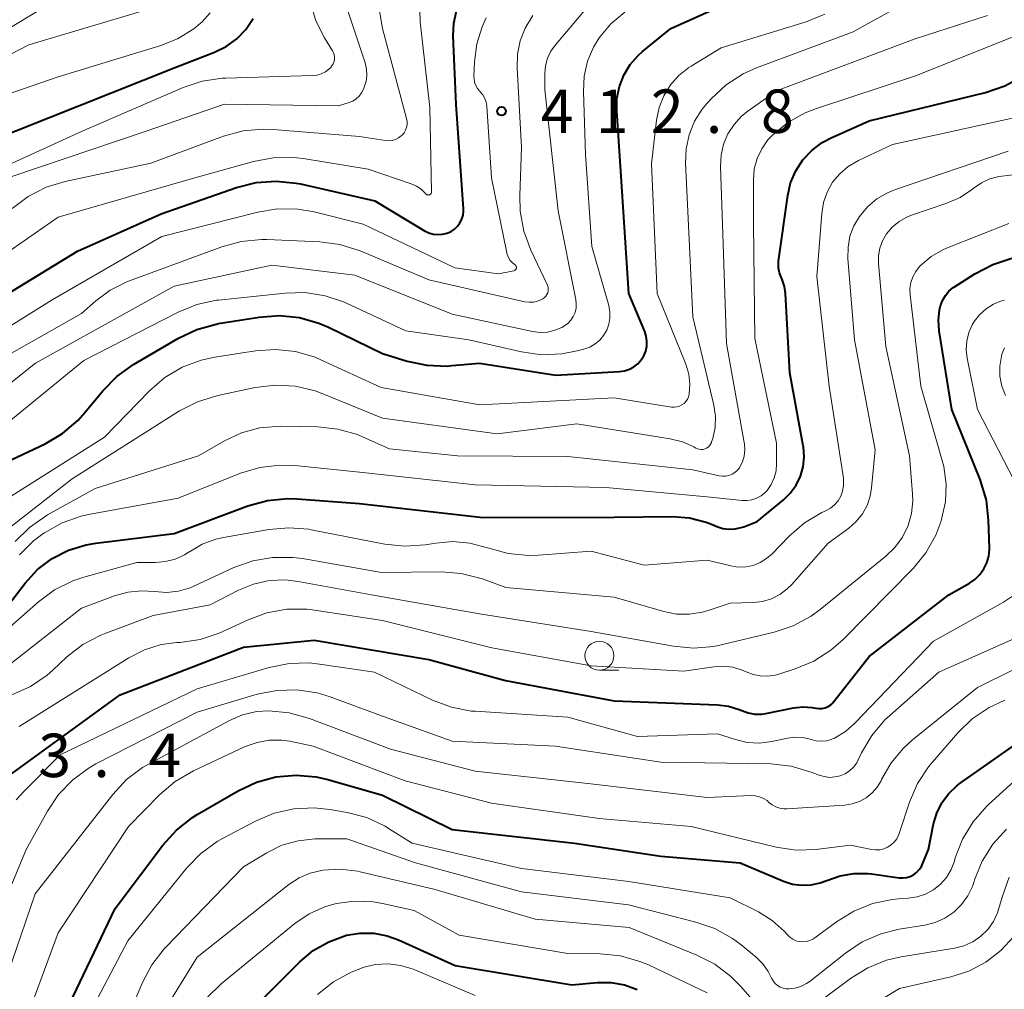
# Model space of a CAD drawing. Units: metres. Extents: x -74000 to -72000, y 22500 to 24001.
# Drawn here: x -72526 to -72441, y 22795 to 22879 of the extents above; entities that cross this region are included whole.
import ezdxf

# ---------------------------------------------------------------- set-up
doc = ezdxf.new("R2010")
doc.units = ezdxf.units.M
for name, color, linetype, lineweight in [('633100_広葉樹林', 7, 'Continuous', 13), ('710100_等高線(計曲線)', 7, 'Continuous', 40), ('710200_等高線(主曲線)', 7, 'Continuous', 13), ('731200_図化機測定による標高点', 7, 'Continuous', 40)]:
    doc.layers.add(name, color=color, linetype=linetype, lineweight=lineweight)
doc.styles.add('Style-WORKING', font='MS Gothic.ttf')

msp = doc.modelspace()

# ---------------------------------------------------------------- linework, layer by layer
at = {"layer": '633100_広葉樹林', "linetype": 'Continuous', "lineweight": 13}
msp.add_line((-72476.29, 22822.49), (-72474.623, 22822.49), dxfattribs=at)
msp.add_circle((-72476.29, 22823.74), 1.25, dxfattribs=at)
at = {"layer": '710100_等高線(計曲線)', "linetype": 'Continuous', "lineweight": 40, "flags": 128}
for points, elevation in [([(-72460.59, 22856.41), (-72460.75, 22856.8), (-72460.83, 22857.21), (-72460.84, 22857.63), (-72460.82, 22857.81), (-72460.03, 22863.46), (-72459.78, 22864.56), (-72459.34, 22865.59), (-72458.72, 22866.54), (-72457.95, 22867.36), (-72457.05, 22868.04), (-72456.27, 22868.46), (-72453, 22869.92), (-72442.95, 22872.37), (-72441.3, 22872.93), (-72439.72, 22873.8), (-72433, 22878.35), (-72422.59, 22887.55)], 430), ([(-72472.18, 22850.9), (-72472.24, 22851.33), (-72472.37, 22851.73), (-72473.75, 22855), (-72474.44, 22865.56), (-72474.79, 22870.77), (-72474.77, 22871.83), (-72474.56, 22872.87), (-72474.18, 22873.86), (-72473.63, 22874.77), (-72472.93, 22875.57), (-72472.56, 22875.89), (-72470.12, 22877.88), (-72461, 22882.01)], 420), ([(-72488.86, 22878.35), (-72488.62, 22879.42)], 410), ([(-72535, 22865.73), (-72523.83, 22870.17), (-72513, 22874.49), (-72509.51, 22875.83), (-72508.5, 22876.33), (-72507.59, 22876.99), (-72506.81, 22877.8), (-72506.18, 22878.74)], 400), ([(-72488.91, 22877.25), (-72488.86, 22878.35)], 410), ([(-72488.66, 22871.34), (-72488.91, 22877.25)], 410), ([(-72488.02, 22862.32), (-72488.66, 22871.34)], 410), ([(-72533, 22851.55), (-72521.33, 22858.67), (-72514.1, 22861.9), (-72507.61, 22864.16), (-72505.92, 22864.59), (-72504.18, 22864.72), (-72502.45, 22864.54)], 410), ([(-72502.45, 22864.54), (-72502.09, 22864.47)], 410), ([(-72502.09, 22864.47), (-72495.67, 22863)], 410), ([(-72495.67, 22863), (-72491.38, 22860.43)], 410), ([(-72488.01, 22862.11), (-72488.02, 22862.32)], 410), ([(-72488.16, 22861.42), (-72488.05, 22861.76)], 410), ([(-72488.05, 22861.76), (-72488.01, 22862.11)], 410), ([(-72488.79, 22860.57), (-72488.53, 22860.81)], 410), ([(-72488.53, 22860.81), (-72488.32, 22861.1)], 410), ([(-72488.32, 22861.1), (-72488.16, 22861.42)], 410), ([(-72491.38, 22860.43), (-72491.02, 22860.25)], 410), ([(-72491.02, 22860.25), (-72490.63, 22860.14)], 410), ([(-72490.63, 22860.14), (-72490.23, 22860.1)], 410), ([(-72490.23, 22860.1), (-72489.82, 22860.13)], 410), ([(-72489.82, 22860.13), (-72489.43, 22860.23)], 410), ([(-72489.43, 22860.23), (-72489.09, 22860.37)], 410), ([(-72489.09, 22860.37), (-72488.79, 22860.57)], 410), ([(-72457.92, 22819.27), (-72457.61, 22819.21), (-72457.34, 22819.18), (-72457.07, 22819.19), (-72456.8, 22819.25), (-72456.55, 22819.35), (-72456.32, 22819.5), (-72456.12, 22819.68), (-72456.04, 22819.78), (-72453, 22823.67), (-72446.14, 22829), (-72444.35, 22830), (-72443.87, 22830.33), (-72443.44, 22830.75), (-72443.1, 22831.23), (-72442.84, 22831.76), (-72442.68, 22832.33), (-72442.62, 22832.91), (-72442.62, 22833.04), (-72442.69, 22835.44), (-72442.88, 22837.17), (-72443.42, 22838.96), (-72445.88, 22845), (-72446.95, 22851.8), (-72447.01, 22852.71), (-72446.92, 22853.61), (-72446.84, 22853.94), (-72446.68, 22854.4), (-72446.43, 22854.83), (-72446.12, 22855.2), (-72445.75, 22855.52), (-72445.64, 22855.59), (-72443.88, 22856.71), (-72442.34, 22857.52), (-72440.68, 22858.05)], 440), ([(-72528.19, 22827), (-72525.86, 22830), (-72524.78, 22831.17), (-72523.52, 22832.13), (-72522.1, 22832.85), (-72520.59, 22833.32), (-72519.76, 22833.46), (-72513, 22834.28), (-72506.62, 22836.67), (-72504.94, 22837.13), (-72503.21, 22837.3), (-72502.38, 22837.27), (-72497, 22836.87), (-72486.32, 22835.68), (-72475, 22835.71), (-72469.98, 22835.75), (-72468.51, 22835.64), (-72467.07, 22835.27), (-72466.62, 22835.09), (-72466.16, 22834.9), (-72465.64, 22834.73), (-72465.11, 22834.66), (-72464.58, 22834.68), (-72464.05, 22834.8), (-72463.83, 22834.87), (-72462.67, 22835.33), (-72460.42, 22837.17), (-72459.81, 22837.76), (-72459.31, 22838.46), (-72458.93, 22839.23), (-72458.7, 22840.05), (-72458.61, 22840.91), (-72458.68, 22841.76), (-72458.69, 22841.85), (-72459.84, 22848.16), (-72460.22, 22855), (-72460.31, 22855.62), (-72460.5, 22856.22), (-72460.59, 22856.41)], 430), ([(-72527, 22840.68), (-72524.13, 22842.04), (-72522.63, 22842.92), (-72521.3, 22844.05), (-72520.69, 22844.73), (-72519.15, 22846.61), (-72517.93, 22847.85), (-72516.49, 22848.88), (-72512.62, 22851.16), (-72511.04, 22851.91), (-72509.36, 22852.37), (-72509.15, 22852.41), (-72505.64, 22852.98), (-72503.9, 22853.11), (-72502.17, 22852.93), (-72500.49, 22852.46), (-72499.66, 22852.1), (-72495, 22849.83), (-72492.89, 22849.18), (-72491.18, 22848.82), (-72489.44, 22848.75), (-72489.03, 22848.78), (-72486.64, 22849), (-72480.04, 22847.96), (-72474.54, 22848.27), (-72474.11, 22848.33), (-72473.69, 22848.47), (-72473.31, 22848.67), (-72472.97, 22848.94), (-72472.68, 22849.27), (-72472.45, 22849.64), (-72472.29, 22850.04), (-72472.2, 22850.47), (-72472.18, 22850.9)], 420), ([(-72527.15, 22813.46), (-72517.64, 22820.36), (-72507, 22824.47), (-72500.91, 22825.09), (-72491, 22823.4), (-72484.39, 22821.61), (-72475, 22819.85), (-72466.1, 22819.5), (-72465.14, 22819.38), (-72464.23, 22819.1), (-72464, 22819), (-72463.45, 22818.8), (-72462.87, 22818.7), (-72462.28, 22818.7), (-72461.92, 22818.76), (-72459.54, 22819.23), (-72458.73, 22819.32), (-72457.92, 22819.27)], 440), ([(-72522.34, 22793), (-72518.07, 22801.93), (-72513.96, 22807.39), (-72512.79, 22808.68), (-72511.42, 22809.76), (-72511, 22810.02), (-72507.47, 22812.07), (-72505.89, 22812.81), (-72504.21, 22813.27), (-72502.47, 22813.42), (-72500.73, 22813.28), (-72499.72, 22813.05), (-72495, 22811.71), (-72489, 22808.75), (-72478.45, 22807.55), (-72471, 22806.43), (-72464.14, 22805.86), (-72460.39, 22804.28), (-72459.62, 22804.03), (-72458.82, 22803.92), (-72458.01, 22803.96), (-72457.23, 22804.13), (-72456.66, 22804.34), (-72455.52, 22804.75), (-72454.33, 22804.95), (-72453.13, 22804.95), (-72452.79, 22804.91), (-72450.42, 22804.57), (-72450.09, 22804.55), (-72449.77, 22804.59), (-72449.46, 22804.69), (-72449.17, 22804.83), (-72448.91, 22805.03), (-72448.68, 22805.27), (-72448.5, 22805.54), (-72448.44, 22805.68), (-72447.87, 22807), (-72447.44, 22809.22), (-72447.16, 22810.16), (-72446.73, 22811.04), (-72446.16, 22811.83), (-72445.45, 22812.5), (-72445.14, 22812.74), (-72438.9, 22817.1)], 450), ([(-72508.46, 22791), (-72502.15, 22797.31), (-72500.98, 22798.29), (-72499.65, 22799.05), (-72498.13, 22799.6), (-72496.96, 22799.79), (-72495.77, 22799.78), (-72494.6, 22799.56), (-72493.62, 22799.2), (-72488.75, 22797), (-72478.66, 22795.34), (-72476.47, 22795.53), (-72475.29, 22795.53), (-72474.13, 22795.33), (-72473.02, 22794.93)], 460)]:
    msp.add_lwpolyline(points, dxfattribs=dict(at, elevation=elevation))
at = {"layer": '710200_等高線(主曲線)', "linetype": 'Continuous', "lineweight": 13, "flags": 128}
for points, elevation in [([(-72458.52, 22870.61), (-72457.56, 22870.98), (-72449, 22873.79), (-72439, 22877.79), (-72428.95, 22885)], 428), ([(-72552.49, 22851.51), (-72551.07, 22852.53), (-72549.5, 22853.28), (-72549.14, 22853.41), (-72538.33, 22857), (-72527, 22865.1), (-72515.49, 22869), (-72508.64, 22871.36), (-72498.8, 22871.2), (-72497.9, 22871.49), (-72497.57, 22871.62), (-72497.28, 22871.81), (-72497.02, 22872.05), (-72496.81, 22872.32), (-72496.64, 22872.64), (-72496.58, 22872.81), (-72496.42, 22873.32), (-72496.35, 22873.84), (-72496.38, 22874.37), (-72496.5, 22874.91), (-72498.6, 22881.25)], 404), ([(-72529.99, 22845), (-72524.96, 22849), (-72513, 22855.65), (-72504.55, 22857.45), (-72497.4, 22856.6), (-72489, 22853.22), (-72482.06, 22851.73), (-72481.41, 22851.65), (-72480.76, 22851.68), (-72480.13, 22851.83), (-72479.53, 22852.08), (-72479.31, 22852.21), (-72479.01, 22852.43), (-72478.75, 22852.71), (-72478.54, 22853.03), (-72478.39, 22853.37), (-72478.3, 22853.74), (-72478.28, 22854.12), (-72478.32, 22854.48), (-72479.85, 22862.15), (-72481, 22872.6), (-72481, 22874.01), (-72480.94, 22874.67), (-72480.77, 22875.32), (-72480.49, 22875.92), (-72480.09, 22876.48), (-72476.27, 22881)], 416), ([(-72526.98, 22862.35), (-72525.58, 22863.39), (-72524.03, 22864.18), (-72522.4, 22864.67), (-72515, 22866.26), (-72508.72, 22868.59), (-72507.04, 22869.05), (-72505.3, 22869.21), (-72504.44, 22869.18), (-72497, 22868.57), (-72494.75, 22868.22), (-72494.46, 22868.2), (-72494.17, 22868.23), (-72493.89, 22868.31), (-72493.63, 22868.44), (-72493.39, 22868.61), (-72493.31, 22868.69), (-72493.14, 22868.89), (-72493.02, 22869.11), (-72492.93, 22869.35), (-72492.88, 22869.61), (-72492.88, 22869.86), (-72492.93, 22870.11), (-72495, 22877.9), (-72495.44, 22880.45)], 406), ([(-72629.27, 22800.97), (-72619.08, 22805), (-72610.12, 22811), (-72601, 22820.75), (-72596.33, 22825.6), (-72595.02, 22826.75), (-72593.52, 22827.65), (-72592.26, 22828.17), (-72588.79, 22829.31), (-72587.19, 22830), (-72585.73, 22830.95), (-72585.55, 22831.11), (-72578.43, 22837), (-72572.9, 22845.1), (-72571, 22851.15), (-72569.44, 22853.8), (-72568.43, 22855.22), (-72567.19, 22856.44), (-72566.62, 22856.88), (-72559, 22862.3), (-72548.88, 22867), (-72543, 22870.82), (-72532.05, 22875), (-72524.36, 22879.64)], 394), ([(-72626.73, 22799.27), (-72619, 22802.18), (-72609, 22808.49), (-72601.42, 22816.58), (-72597.99, 22820.01), (-72590.68, 22825.32), (-72583, 22829.2), (-72574.78, 22837.49), (-72573.67, 22838.83), (-72572.8, 22840.34), (-72572.53, 22841), (-72569.67, 22848.57), (-72568.92, 22850.14), (-72567.9, 22851.55), (-72567.72, 22851.76), (-72562.64, 22857.36), (-72555, 22861.44), (-72550.42, 22863), (-72545.8, 22866.2), (-72535, 22871.58), (-72525.53, 22876.47), (-72515, 22879.61)], 396), ([(-72533, 22830.29), (-72521.79, 22839), (-72512.52, 22844.87), (-72510.98, 22845.67), (-72509.23, 22846.21), (-72506, 22846.89), (-72504.27, 22847.1), (-72502.53, 22847), (-72500.83, 22846.61), (-72500.16, 22846.36), (-72495, 22844.26), (-72485.1, 22842.9), (-72478.24, 22843.76), (-72470.18, 22842.47), (-72469.13, 22842.21), (-72468.14, 22841.77), (-72467.97, 22841.67), (-72467.83, 22841.6), (-72467.67, 22841.56), (-72467.51, 22841.54), (-72467.34, 22841.55), (-72467.19, 22841.59), (-72467.04, 22841.66), (-72466.9, 22841.75), (-72466.79, 22841.86), (-72466.69, 22841.99), (-72466.62, 22842.14), (-72466.6, 22842.2), (-72466.51, 22842.49), (-72466.31, 22843.44), (-72466.28, 22844.41), (-72466.42, 22845.38), (-72468.21, 22853), (-72468.7, 22863.3), (-72468.85, 22866.27), (-72468.8, 22867.51), (-72468.54, 22868.72), (-72468.08, 22869.88), (-72467.42, 22870.93), (-72467, 22871.43), (-72466.62, 22871.84), (-72465.34, 22873.03), (-72463.88, 22873.97), (-72462.74, 22874.48), (-72454.39, 22877.61), (-72449.93, 22880.07)], 424), ([(-72532.03, 22863.97), (-72521, 22868.99), (-72512.22, 22872.78), (-72510.56, 22873.33), (-72508.84, 22873.59), (-72508.54, 22873.6), (-72501.08, 22873.82), (-72500.68, 22873.86), (-72500.29, 22873.98), (-72499.93, 22874.16), (-72499.6, 22874.41), (-72499.5, 22874.5), (-72499.37, 22874.66), (-72499.26, 22874.84), (-72499.19, 22875.03), (-72499.16, 22875.23), (-72499.16, 22875.44), (-72499.19, 22875.64), (-72499.26, 22875.83), (-72499.33, 22875.95), (-72500.02, 22877.08), (-72500.76, 22878.55), (-72501.23, 22880.12)], 402), ([(-72490.96, 22863.53), (-72490.92, 22863.55), (-72490.88, 22863.58), (-72490.84, 22863.61), (-72490.81, 22863.65), (-72490.79, 22863.69), (-72490.78, 22863.74), (-72490.78, 22863.8), (-72490.92, 22871.08), (-72491.75, 22878.45), (-72491.78, 22879.52)], 408), ([(-72475.48, 22853.96), (-72476.93, 22859.07), (-72477.48, 22867), (-72477.67, 22872.46), (-72477.61, 22873.77), (-72477.31, 22875.06), (-72476.8, 22876.27), (-72476.3, 22877.08), (-72475.29, 22878.29), (-72474.08, 22879.29)], 418), ([(-72535, 22847.31), (-72523.53, 22854.47), (-72514.06, 22859.94), (-72505.78, 22862.03), (-72504.06, 22862.31), (-72502.31, 22862.29), (-72500.92, 22862.05), (-72496.68, 22861), (-72488.77, 22857.23), (-72485, 22856.71), (-72483.67, 22856.98), (-72483.62, 22856.99), (-72483.58, 22857.01), (-72483.54, 22857.04), (-72483.5, 22857.08), (-72483.48, 22857.12), (-72483.46, 22857.16), (-72483.45, 22857.21), (-72483.44, 22857.26), (-72483.45, 22857.31), (-72483.46, 22857.35), (-72483.49, 22857.4), (-72483.51, 22857.44), (-72483.55, 22857.47), (-72483.57, 22857.49), (-72483.79, 22857.66), (-72483.98, 22857.87), (-72484.13, 22858.11), (-72484.24, 22858.37), (-72484.28, 22858.53), (-72485.59, 22865), (-72486.01, 22871.18), (-72486.07, 22871.52), (-72486.18, 22871.85), (-72486.35, 22872.16), (-72486.57, 22872.43), (-72486.6, 22872.47), (-72486.8, 22872.7), (-72486.95, 22872.96), (-72487.06, 22873.24), (-72487.11, 22873.53), (-72487.12, 22873.76), (-72487.07, 22875.01), (-72486.88, 22876.56), (-72486.42, 22878.04), (-72486.07, 22878.82)], 412), ([(-72534.12, 22869.88), (-72523, 22873.72), (-72514.22, 22876.38), (-72512.69, 22876.99), (-72511.3, 22877.86), (-72510.58, 22878.45), (-72509.87, 22879.23)], 398), ([(-72530.91, 22835.09), (-72519, 22842.61), (-72515.11, 22846.61), (-72513.79, 22847.75), (-72512.29, 22848.64), (-72510.66, 22849.26), (-72509.48, 22849.51), (-72505.98, 22850.06), (-72504.24, 22850.18), (-72502.51, 22849.99), (-72500.83, 22849.5), (-72500.26, 22849.26), (-72495.11, 22846.89), (-72486.6, 22845.4), (-72475, 22845.99), (-72470.06, 22845.21), (-72469.83, 22845.19), (-72469.6, 22845.22), (-72469.38, 22845.28), (-72469.17, 22845.39), (-72468.98, 22845.52), (-72468.82, 22845.69), (-72468.69, 22845.88), (-72468.59, 22846.09), (-72468.54, 22846.33), (-72468.48, 22847.19), (-72468.58, 22848.04), (-72468.84, 22848.91), (-72471.31, 22855), (-72471.79, 22866.21), (-72471.35, 22869.98), (-72471.13, 22871.06), (-72470.73, 22872.08), (-72470.15, 22873.01), (-72469.42, 22873.84), (-72468.56, 22874.52), (-72468.38, 22874.63), (-72465.77, 22876.23), (-72458.44, 22878.47), (-72456.82, 22879.12)], 422), ([(-72529, 22848.76), (-72521, 22853.27), (-72519.75, 22854.39), (-72518.52, 22855.31), (-72517.14, 22856), (-72516.93, 22856.08), (-72508.88, 22859.05), (-72507.2, 22859.51), (-72505.46, 22859.67), (-72505, 22859.67), (-72500.41, 22859.48), (-72498.68, 22859.25), (-72496.93, 22858.7), (-72491, 22856.2), (-72482.73, 22854.3), (-72482.36, 22854.25), (-72481.99, 22854.26), (-72481.63, 22854.34), (-72481.29, 22854.48), (-72481.16, 22854.56), (-72481.02, 22854.65), (-72480.91, 22854.77), (-72480.82, 22854.91), (-72480.75, 22855.06), (-72480.71, 22855.22), (-72480.7, 22855.39), (-72480.72, 22855.55), (-72480.76, 22855.71), (-72480.79, 22855.78), (-72482.21, 22858.76), (-72482.82, 22860.39), (-72483.14, 22862.11), (-72483.17, 22863.48), (-72483, 22867.6), (-72483.4, 22874.48), (-72483.37, 22875.66), (-72483.13, 22876.82), (-72482.7, 22877.91), (-72482.02, 22879)], 414), ([(-72465.58, 22867.89), (-72465.2, 22868.79), (-72464.67, 22869.61), (-72464.01, 22870.33), (-72463.48, 22870.75), (-72461, 22872.5), (-72449.03, 22877), (-72442.78, 22879)], 426), ([(-72526.35, 22832.44), (-72525.14, 22833.66), (-72524.33, 22834.27), (-72524.19, 22834.36), (-72522.67, 22835.21), (-72521.03, 22835.79), (-72520.38, 22835.93), (-72512.65, 22837.35), (-72507.26, 22839.49), (-72505.59, 22839.99), (-72503.86, 22840.19), (-72502.58, 22840.15), (-72496.46, 22839.54), (-72487, 22838.48), (-72475.73, 22838.27), (-72467, 22837.47), (-72463.97, 22837.14), (-72463.55, 22837.13), (-72463.12, 22837.2), (-72462.72, 22837.34), (-72462.34, 22837.54), (-72462.01, 22837.81), (-72461.82, 22838.01), (-72461.46, 22838.52), (-72461.2, 22839.09), (-72461.04, 22839.7), (-72460.99, 22840.34), (-72461, 22842.09), (-72462.88, 22851.12), (-72462.99, 22861), (-72463, 22864.83), (-72462.92, 22865.76), (-72462.68, 22866.66), (-72462.28, 22867.51), (-72461.75, 22868.28), (-72461.36, 22868.69), (-72460.02, 22869.78), (-72458.52, 22870.61)], 428), ([(-72501.17, 22834.61), (-72494.8, 22833.37), (-72493.07, 22833.19), (-72491.33, 22833.31), (-72491.15, 22833.34), (-72490.42, 22833.47), (-72488.94, 22833.6), (-72487.46, 22833.47), (-72485.94, 22833.06), (-72485.83, 22833.02), (-72484.16, 22832.55), (-72482.42, 22832.38), (-72481.55, 22832.41), (-72477, 22832.76), (-72472.43, 22831.57), (-72467, 22831.98), (-72464.94, 22831.49), (-72464.3, 22831.39), (-72463.65, 22831.41), (-72463.02, 22831.54), (-72462.41, 22831.78), (-72461.86, 22832.12), (-72461.41, 22832.51), (-72459.9, 22834.06), (-72458.58, 22835.2), (-72457.08, 22836.09), (-72456.89, 22836.18), (-72456.76, 22836.24), (-72456.35, 22836.47), (-72456, 22836.77), (-72455.69, 22837.12), (-72455.46, 22837.52), (-72455.3, 22837.95), (-72455.21, 22838.41), (-72455.21, 22838.87), (-72455.23, 22839.07), (-72456.46, 22847), (-72457.51, 22856.49), (-72457.1, 22861.92), (-72456.95, 22862.87), (-72456.63, 22863.77), (-72456.16, 22864.61), (-72455.55, 22865.35), (-72454.82, 22865.98), (-72453.93, 22866.5), (-72451, 22867.86), (-72439.61, 22870.39)], 432), ([(-72526.7, 22833.59), (-72525.47, 22834.82), (-72523.91, 22835.9), (-72519.82, 22838.18), (-72510.9, 22841), (-72508.65, 22842.3), (-72507.17, 22842.99), (-72505.6, 22843.41), (-72503.81, 22843.55), (-72500.59, 22843.49), (-72498.86, 22843.31), (-72497.18, 22842.83), (-72496.67, 22842.62), (-72494.4, 22841.6), (-72488.53, 22841), (-72479, 22840.94), (-72468.21, 22839.79), (-72465.96, 22839.27), (-72465.67, 22839.23), (-72465.39, 22839.24), (-72465.11, 22839.3), (-72464.84, 22839.4), (-72464.6, 22839.55), (-72464.38, 22839.75), (-72464.21, 22839.97), (-72464.19, 22840), (-72463.95, 22840.48), (-72463.79, 22840.98), (-72463.73, 22841.51), (-72463.76, 22842.04), (-72463.78, 22842.16), (-72465.32, 22850.68), (-72465.65, 22861), (-72465.84, 22865.97), (-72465.79, 22866.94), (-72465.58, 22867.89)], 426), ([(-72529.64, 22857), (-72523, 22861.6), (-72511.22, 22865), (-72506.15, 22866.41), (-72504.44, 22866.73), (-72502.69, 22866.75), (-72501.86, 22866.65), (-72496.26, 22865.74), (-72492.53, 22864.48), (-72492.08, 22864.28), (-72491.67, 22864.01), (-72491.32, 22863.67), (-72491.27, 22863.61), (-72491.23, 22863.58), (-72491.19, 22863.55), (-72491.15, 22863.53), (-72491.1, 22863.52), (-72491.06, 22863.51), (-72491.01, 22863.52), (-72490.96, 22863.53)], 408), ([(-72460.72, 22829.02), (-72460.07, 22829.5), (-72459.68, 22829.9), (-72456.53, 22833.47), (-72454.76, 22834.76), (-72454.13, 22835.32), (-72453.59, 22835.98), (-72453.19, 22836.72), (-72452.91, 22837.52), (-72452.79, 22838.22), (-72452.48, 22841.52), (-72454.28, 22851), (-72454.84, 22858.03), (-72454.83, 22859), (-72454.66, 22859.95), (-72454.32, 22860.86), (-72453.85, 22861.66), (-72453.16, 22862.48), (-72452.34, 22863.17), (-72451.41, 22863.7), (-72450.81, 22863.95), (-72441, 22867.3)], 434), ([(-72466.42, 22824.53), (-72465.78, 22824.67), (-72461.21, 22825.76), (-72459.55, 22826.32), (-72458.02, 22827.15), (-72457.24, 22827.72), (-72451.56, 22832.33), (-72450.78, 22833.09), (-72450.13, 22833.98), (-72449.65, 22834.97), (-72449.35, 22836.03), (-72449.24, 22837.12), (-72449.25, 22837.71), (-72449.51, 22841), (-72451.57, 22850.43), (-72452.2, 22857.59), (-72452.2, 22858.26), (-72452.08, 22858.92), (-72451.85, 22859.56), (-72451.5, 22860.16), (-72451.01, 22860.74), (-72450.42, 22861.23), (-72449.76, 22861.6), (-72449.34, 22861.77), (-72446.3, 22862.8), (-72445.14, 22863.31), (-72444.08, 22864.01), (-72443.95, 22864.12), (-72443.3, 22864.57), (-72442.59, 22864.91), (-72441.82, 22865.11), (-72441.54, 22865.15), (-72435.56, 22865.83)], 436), ([(-72456.31, 22824.21), (-72455.24, 22825.14), (-72449.22, 22831.28), (-72448.12, 22832.62), (-72447.26, 22834.14), (-72446.81, 22835.31), (-72446.75, 22835.52), (-72446.42, 22837.02), (-72446.36, 22838.55), (-72446.56, 22840.08), (-72446.69, 22840.58), (-72448.54, 22847), (-72449.47, 22854.9), (-72449.48, 22855.43), (-72449.4, 22855.95), (-72449.24, 22856.46), (-72448.99, 22856.92), (-72448.66, 22857.34), (-72448.59, 22857.41), (-72447.65, 22858.2), (-72446.58, 22858.82), (-72446.18, 22858.99), (-72440.96, 22861.04)], 438), ([(-72530.89, 22841), (-72520.78, 22849.22), (-72512.65, 22853.39), (-72511.04, 22854.05), (-72509.33, 22854.42), (-72509.15, 22854.44), (-72503.41, 22855.05), (-72501.67, 22855.09), (-72499.95, 22854.82), (-72498.3, 22854.25), (-72498.13, 22854.18), (-72493, 22851.8), (-72487.56, 22851), (-72483, 22849.96), (-72481.28, 22849.72), (-72479.53, 22849.79), (-72478.2, 22850.05), (-72477.62, 22850.21), (-72477.12, 22850.39), (-72476.66, 22850.65), (-72476.26, 22850.99), (-72475.92, 22851.39), (-72475.65, 22851.85), (-72475.47, 22852.35), (-72475.38, 22852.87), (-72475.38, 22853.4), (-72475.48, 22853.96)], 418), ([(-72440.04, 22837.96), (-72443.66, 22845), (-72444.54, 22849.42), (-72444.62, 22850.16), (-72444.58, 22850.9), (-72444.4, 22851.63), (-72444.1, 22852.31), (-72443.94, 22852.58), (-72443.48, 22853.17), (-72442.91, 22853.68), (-72442.27, 22854.09), (-72441.57, 22854.37), (-72441.31, 22854.44)], 442), ([(-72441.25, 22846.19), (-72441.55, 22847), (-72441.72, 22847.86), (-72441.73, 22848.73), (-72441.59, 22849.59), (-72441.54, 22849.76), (-72441.32, 22850.32)], 444), ([(-72530.83, 22823), (-72524.71, 22828.39), (-72523.31, 22829.42), (-72521.75, 22830.19), (-72520.8, 22830.51), (-72516.2, 22831.8), (-72514.6, 22831.79), (-72513.73, 22831.86), (-72512.89, 22832.08), (-72512.1, 22832.45), (-72511.69, 22832.71), (-72511.67, 22832.72), (-72510.57, 22833.36), (-72509.38, 22833.8), (-72508.74, 22833.94), (-72504.83, 22834.64), (-72503.1, 22834.79), (-72501.36, 22834.65), (-72501.17, 22834.61)], 432), ([(-72527, 22823.12), (-72521, 22827.83), (-72518.14, 22828.9), (-72516.99, 22829.23), (-72515.8, 22829.34), (-72514.69, 22829.27), (-72513.65, 22829.2), (-72512.62, 22829.32), (-72511.62, 22829.61), (-72511.3, 22829.75), (-72507.85, 22831.35), (-72506.21, 22831.94), (-72504.49, 22832.23), (-72502.75, 22832.23), (-72501.91, 22832.12), (-72495.09, 22830.91), (-72489.95, 22830.98), (-72488.21, 22830.85), (-72486.39, 22830.37), (-72484.37, 22829.63), (-72475, 22828.8), (-72470.74, 22827.56), (-72469.64, 22827.34), (-72468.52, 22827.32), (-72467.42, 22827.49), (-72466.9, 22827.64), (-72465, 22828.28), (-72463, 22828.34), (-72462.2, 22828.43), (-72461.43, 22828.66), (-72460.72, 22829.02)], 434), ([(-72526.99, 22820.37), (-72525.4, 22821.08), (-72523.96, 22822.06), (-72523.46, 22822.5), (-72522.25, 22823.63), (-72520.87, 22824.7), (-72519.33, 22825.52), (-72518.89, 22825.7), (-72514.79, 22827.21), (-72509.88, 22828.12), (-72507.44, 22829.39), (-72506.15, 22829.92), (-72504.79, 22830.23), (-72503.39, 22830.29), (-72502.29, 22830.16), (-72495.97, 22829), (-72486.65, 22827.35), (-72477, 22825.84), (-72469.9, 22824.55), (-72468.16, 22824.39), (-72466.42, 22824.53)], 436), ([(-72463.52, 22816.26), (-72462.46, 22816.2), (-72461.41, 22816.33), (-72460.04, 22816.63), (-72459.39, 22816.71), (-72458.73, 22816.67), (-72458.09, 22816.53), (-72458, 22816.5), (-72457.57, 22816.39), (-72457.14, 22816.35), (-72456.7, 22816.39), (-72456.27, 22816.51), (-72456.05, 22816.61), (-72456, 22816.63), (-72455.06, 22817.2), (-72454.23, 22817.93), (-72447.44, 22825), (-72441.4, 22828.35), (-72440.62, 22828.88)], 442), ([(-72526.38, 22817.62), (-72516.89, 22823.57), (-72515.55, 22824.26), (-72514.1, 22824.7), (-72512.77, 22824.88), (-72512.48, 22824.89), (-72510.75, 22825.14), (-72509.1, 22825.69), (-72508.79, 22825.82), (-72506.61, 22826.84), (-72504.98, 22827.44), (-72503.26, 22827.75), (-72501.52, 22827.75), (-72500.89, 22827.67), (-72495, 22826.79), (-72485.58, 22824.42), (-72477, 22822.86), (-72469, 22822.41), (-72466.41, 22822.79), (-72465.59, 22822.84), (-72464.77, 22822.74), (-72463.98, 22822.5), (-72463.63, 22822.35), (-72463.03, 22822.11), (-72462.4, 22821.99), (-72461.76, 22821.97), (-72461.13, 22822.07), (-72460.9, 22822.13), (-72459.39, 22822.61), (-72457.78, 22823.27), (-72456.31, 22824.21)], 438), ([(-72452.78, 22816.86), (-72451.65, 22818.19), (-72451.23, 22818.59), (-72447, 22822.32), (-72437.88, 22826.37)], 444), ([(-72443.64, 22821), (-72434.47, 22825.54)], 446), ([(-72526.62, 22811.31), (-72525.95, 22812.05), (-72522.83, 22815.17), (-72511, 22820.87), (-72504.78, 22822.72), (-72503.07, 22823.07), (-72501.33, 22823.12), (-72500.45, 22823.02), (-72495.69, 22822.31), (-72490.69, 22819.9), (-72489.06, 22819.29), (-72487.35, 22818.96), (-72487, 22818.94), (-72479, 22818.42), (-72473, 22816.77), (-72466.1, 22817), (-72464.55, 22816.5), (-72463.52, 22816.26)], 442), ([(-72530.6, 22795.4), (-72525.76, 22807), (-72523.93, 22810.33), (-72522.96, 22811.77), (-72521.75, 22813.03), (-72520.34, 22814.06), (-72519.74, 22814.4), (-72511, 22818.88), (-72505.84, 22820.41), (-72504.13, 22820.75), (-72502.39, 22820.8), (-72500.66, 22820.54), (-72499.54, 22820.2), (-72495, 22818.52), (-72489, 22816.37), (-72480.07, 22815.93), (-72471, 22814.56), (-72461.48, 22814.4), (-72459.75, 22814.21), (-72457.92, 22813.67), (-72457.32, 22813.43), (-72456.88, 22813.3), (-72456.42, 22813.24), (-72455.96, 22813.27), (-72455.51, 22813.37), (-72455.08, 22813.55), (-72454.7, 22813.8), (-72454.36, 22814.12), (-72454.08, 22814.49), (-72453.94, 22814.76), (-72453.66, 22815.35), (-72452.78, 22816.86)], 444), ([(-72527.79, 22795), (-72525, 22803.18), (-72518.29, 22811.76), (-72517.1, 22813.04), (-72515.71, 22814.09), (-72515.15, 22814.41), (-72508.21, 22818.14), (-72507.08, 22818.63), (-72505.88, 22818.91), (-72504.81, 22818.99), (-72503.07, 22818.82), (-72501.31, 22818.33), (-72494.33, 22815.67), (-72487, 22813.76), (-72477.28, 22812.72), (-72467, 22811.51), (-72463.19, 22811.67), (-72462.83, 22811.65), (-72462.47, 22811.57), (-72462.13, 22811.42), (-72461.81, 22811.23), (-72461.65, 22811.08), (-72461.37, 22810.86), (-72461.06, 22810.69), (-72460.72, 22810.58), (-72460.37, 22810.52), (-72460.1, 22810.52), (-72455.11, 22810.85), (-72454.46, 22810.95), (-72453.84, 22811.16), (-72453.26, 22811.48), (-72452.75, 22811.89), (-72452.32, 22812.38), (-72451.98, 22812.94), (-72451.94, 22813.04), (-72451.11, 22814.48), (-72450.05, 22815.76), (-72449.26, 22816.48), (-72443.64, 22821)], 446), ([(-72526.26, 22791), (-72523, 22799.81), (-72516.92, 22809), (-72514.23, 22811.75), (-72512.9, 22812.88), (-72511.32, 22813.81), (-72506.85, 22815.89), (-72505.84, 22816.26), (-72504.78, 22816.45), (-72503.7, 22816.45), (-72503, 22816.35), (-72501, 22815.94), (-72493.05, 22812.95), (-72485.61, 22811), (-72476.31, 22809.69), (-72468.36, 22809), (-72461.03, 22807.22), (-72459.31, 22806.96), (-72457.56, 22807), (-72457.37, 22807.03), (-72454.61, 22807.39), (-72452.8, 22807.01), (-72452.45, 22806.97), (-72452.09, 22806.99), (-72451.74, 22807.07), (-72451.41, 22807.21), (-72451.11, 22807.4), (-72450.84, 22807.65), (-72450.63, 22807.94), (-72450.47, 22808.26), (-72450.42, 22808.38), (-72449.52, 22811.1), (-72448.84, 22812.7), (-72447.88, 22814.15), (-72447.58, 22814.52), (-72445.36, 22817.08), (-72444.11, 22818.29), (-72442.66, 22819.26), (-72441.3, 22819.89)], 448), ([(-72445.94, 22805.27), (-72445.65, 22806), (-72445.57, 22806.28), (-72444.94, 22807.91), (-72444.04, 22809.4), (-72442.89, 22810.71), (-72442.69, 22810.9), (-72439, 22814.25)], 452), ([(-72520.21, 22793), (-72517, 22799.12), (-72511.9, 22805.42), (-72510.68, 22806.67), (-72509.27, 22807.69), (-72508.81, 22807.96), (-72505.97, 22809.46), (-72504.36, 22810.14), (-72502.66, 22810.53), (-72500.92, 22810.62), (-72499.55, 22810.47), (-72498.06, 22810.21), (-72496.37, 22809.76), (-72494.79, 22809.02), (-72494.48, 22808.83), (-72492.45, 22807.55), (-72483, 22805.36), (-72473.74, 22804.26), (-72465, 22802.84), (-72462.57, 22801.62), (-72461.38, 22800.89), (-72460.33, 22799.96), (-72460.06, 22799.65), (-72459.84, 22799.43), (-72459.59, 22799.26), (-72459.32, 22799.13), (-72459.02, 22799.06), (-72458.72, 22799.03), (-72458.42, 22799.06), (-72458.13, 22799.14), (-72457.86, 22799.27), (-72457.69, 22799.38), (-72455.83, 22800.77), (-72454.34, 22801.69), (-72452.73, 22802.34), (-72451.02, 22802.69), (-72450.48, 22802.74), (-72449.63, 22802.8), (-72448.87, 22802.92), (-72448.13, 22803.16), (-72447.45, 22803.54), (-72446.85, 22804.02), (-72446.34, 22804.6), (-72445.94, 22805.27)], 452), ([(-72518.1, 22789.9), (-72515.72, 22795.52), (-72514.91, 22797.06), (-72513.84, 22798.44), (-72513.71, 22798.57), (-72507, 22805.52), (-72505, 22806.73), (-72503.69, 22807.37), (-72502.29, 22807.77), (-72500.84, 22807.93), (-72500.66, 22807.93), (-72498.08, 22807.92), (-72492.15, 22805.85), (-72483, 22803.35), (-72473.78, 22802.22), (-72467.97, 22800.75), (-72466.32, 22800.18), (-72464.8, 22799.33), (-72464.06, 22798.78), (-72462.76, 22797.71), (-72462.18, 22797.15), (-72461.71, 22796.49), (-72461.45, 22795.97), (-72461.42, 22795.9), (-72461.29, 22795.66), (-72461.12, 22795.45), (-72460.92, 22795.27), (-72460.69, 22795.13), (-72460.44, 22795.03), (-72460.18, 22794.98), (-72459.95, 22794.97), (-72459.41, 22795.03), (-72458.89, 22795.19), (-72458.4, 22795.44), (-72458.09, 22795.65), (-72455.05, 22798.07), (-72453.6, 22799.03), (-72452, 22799.73), (-72450.41, 22800.12), (-72448.21, 22800.47), (-72447.31, 22800.7), (-72446.47, 22801.08), (-72445.7, 22801.6), (-72445.03, 22802.25), (-72444.49, 22803), (-72444.09, 22803.83), (-72443.97, 22804.17), (-72443.9, 22804.38), (-72443.25, 22806), (-72442.33, 22807.48), (-72441.16, 22808.77)], 454), ([(-72513.92, 22793), (-72511, 22797.71), (-72503.1, 22803.98), (-72502.21, 22804.56), (-72501.24, 22804.98), (-72500.17, 22805.23), (-72498.65, 22805.31), (-72497.14, 22805.13), (-72496.93, 22805.08), (-72490.45, 22803.55), (-72481.82, 22801), (-72473.72, 22800.28), (-72467.87, 22797.9), (-72466.32, 22797.11), (-72464.93, 22796.06), (-72464.07, 22795.19), (-72462.54, 22793.41)], 456), ([(-72457, 22794.09), (-72454.61, 22795.88), (-72453.13, 22796.8), (-72451.52, 22797.45), (-72450.23, 22797.75), (-72445.65, 22798.5), (-72444.84, 22798.7), (-72444.07, 22799.05), (-72443.37, 22799.52), (-72442.77, 22800.11), (-72442.28, 22800.79), (-72441.92, 22801.55), (-72441.77, 22802.02), (-72441.51, 22802.98), (-72440.92, 22804.62)], 456), ([(-72510.17, 22794.21), (-72508.93, 22795.42), (-72502.59, 22800.61), (-72501.34, 22801.46), (-72499.98, 22802.07), (-72499, 22802.35), (-72497.42, 22802.56), (-72495.82, 22802.49), (-72495, 22802.35), (-72492.27, 22801.73), (-72488.38, 22799.62), (-72479, 22798.03), (-72476.21, 22798), (-72474.47, 22797.82), (-72472.79, 22797.35), (-72472.06, 22797.04), (-72467, 22794.65)], 458), ([(-72459.39, 22789.57), (-72450.39, 22795), (-72445.96, 22796.01), (-72444.39, 22796.51), (-72442.93, 22797.28), (-72441.63, 22798.29), (-72440.52, 22799.51)], 458), ([(-72500.61, 22794.5), (-72499.25, 22795.59), (-72497.72, 22796.43), (-72496.88, 22796.75), (-72496.71, 22796.81), (-72495.64, 22797.07), (-72494.53, 22797.13), (-72493.43, 22797.01), (-72492.37, 22796.69), (-72492.21, 22796.63), (-72487, 22794.4)], 462)]:
    msp.add_lwpolyline(points, dxfattribs=dict(at, elevation=elevation))
at = {"layer": '731200_図化機測定による標高点', "linetype": 'Continuous', "lineweight": 40}
msp.add_circle((-72484.73, 22870.74, 412.76), 0.375, dxfattribs=at)

# ---------------------------------------------------------------- texts
at = {"layer": '731200_図化機測定による標高点', "linetype": 'Continuous', "lineweight": 40, "style": 'Style-WORKING'}
for s, p in [('4', (-72481.35, 22868.87, -9.999)), ('1', (-72476.6, 22868.87, -9.999)), ('2', (-72471.85, 22868.87, -9.999)), ('8', (-72462.35, 22868.87, -9.999)), ('.', (-72467.1, 22868.87, -9.999)), ('3', (-72524.72, 22813.26, -9.999)), ('4', (-72515.22, 22813.26, -9.999)), ('.', (-72519.97, 22813.26, -9.999))]:
    msp.add_text(s, height=3.75, dxfattribs=at).set_placement(p)

doc.saveas('drawing.dxf')
